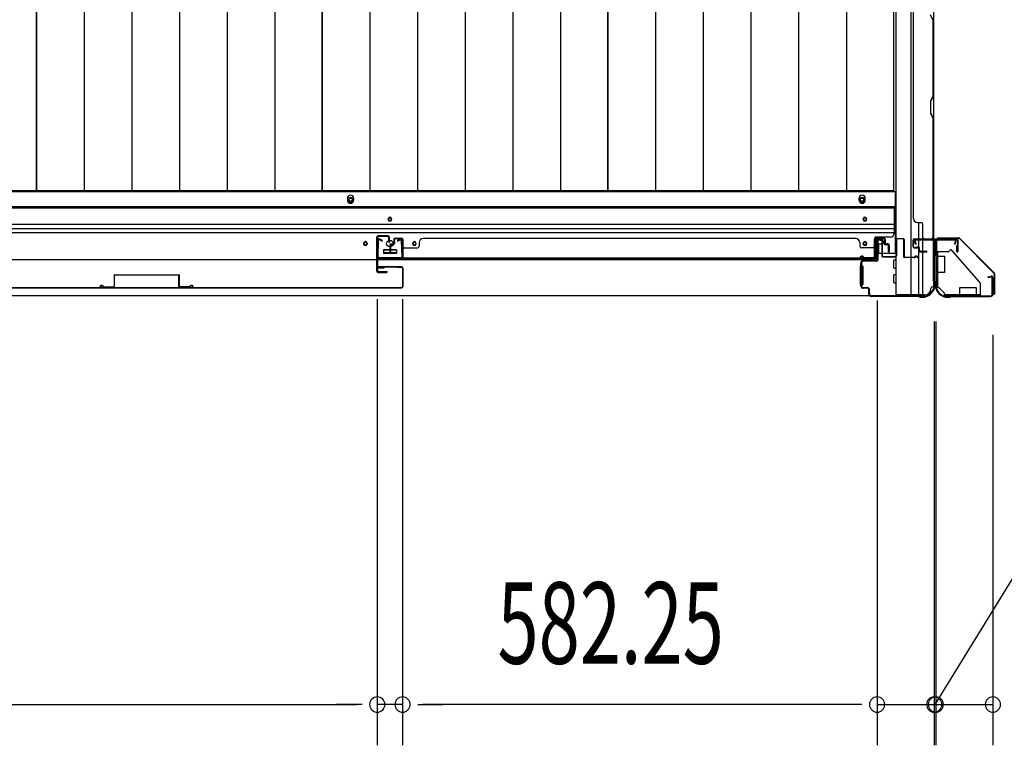
# Model space of a CAD drawing. Extents: x 543 to 20478, y 217 to 14052.
# Drawn here: x 3790 to 4998, y 5793 to 6683 of the extents above; entities that cross this region are included whole.
import ezdxf

# ---------------------------------------------------------------- set-up
doc = ezdxf.new("R2010")
doc.units = 0
doc.header["$LTSCALE"] = 50
doc.header["$MEASUREMENT"] = 0
doc.linetypes.add('HIDE-S', pattern=[1, 0.5, -0.5])
for name, color, linetype in [('SUNPOU', 4, 'CONTINUOUS'), ('U1', 3, 'CONTINUOUS'), ('上枠', 3, 'CONTINUOUS'), ('下レール', 2, 'CONTINUOUS'), ('下枠側', 1, 'CONTINUOUS'), ('下枠前', 3, 'CONTINUOUS'), ('下枠接続金具前内', 3, 'CONTINUOUS'), ('壁パネル', 2, 'CONTINUOUS'), ('床押さえ', 1, 'CONTINUOUS'), ('床板', 7, 'CONTINUOUS'), ('戸当り', 3, 'CONTINUOUS'), ('扉右', 3, 'CONTINUOUS'), ('扉補強', 3, 'CONTINUOUS'), ('柱前', 3, 'CONTINUOUS'), ('袖壁補強', 1, 'CONTINUOUS'), ('金具', 1, 'CONTINUOUS'), ('間柱', 4, 'CONTINUOUS')]:
    doc.layers.add(name, color=color, linetype=linetype)
doc.styles.add('00', font='ROMANS', dxfattribs={"width": 0.666667, "bigfont": 'BIGFONT'})

msp = doc.modelspace()

# ---------------------------------------------------------------- linework, layer by layer
at = {"layer": 'SUNPOU'}
for p, q in [((4228.8, 6339.9), (4228.8, 5792.9)), ((4228.8, 6339.8), (4228.8, 5792.9)), ((4259.8, 6339.8), (4259.8, 5792.9)), ((4259.8, 6339.8), (4259.8, 5792.9)), ((4842.1, 6338.3), (4842.1, 5792.9)), ((4842.1, 6338.3), (4842.1, 5792.9)), ((4912.1, 6312.8), (4912.1, 5792.9)), ((4912.1, 6312.8), (4912.1, 5792.9)), ((4912.1, 6309.1), (4912.1, 5792.9)), ((4914.1, 6312.8), (4914.1, 5792.9)), ((4914.1, 6312.8), (4914.1, 5792.9)), ((4984.1, 6296.1), (4984.1, 5792.9)), ((4984.1, 6296.1), (4984.1, 5792.9)), ((4913.1, 5842.9), (5023.3, 6021.4)), ((3056.8, 5842.9), (4203.8, 5842.9)), ((4203.8, 5842.9), (4178.8, 5842.9)), ((4210.1, 5842.9), (4191.3, 5842.9)), ((4210.1, 5842.9), (4191.3, 5842.9)), ((4259.8, 5842.9), (4228.8, 5842.9)), ((4278.6, 5842.9), (4297.3, 5842.9)), ((4278.6, 5842.9), (4297.3, 5842.9)), ((4817.1, 5842.9), (4284.8, 5842.9)), ((4284.8, 5842.9), (4309.8, 5842.9)), ((4817.1, 5842.9), (4792.1, 5842.9)), ((4823.3, 5842.9), (4804.6, 5842.9)), ((4823.3, 5842.9), (4804.6, 5842.9)), ((4842.1, 5842.9), (4912.1, 5842.9)), ((4912.1, 5842.9), (4914.1, 5842.9)), ((4912.1, 5842.9), (4914.1, 5842.9)), ((4914.1, 5842.9), (4984.1, 5842.9)), ((4930.8, 5842.9), (4949.6, 5842.9)), ((4930.8, 5842.9), (4949.6, 5842.9)), ((4932.8, 5842.9), (4951.6, 5842.9)), ((4937.1, 5842.9), (4962.1, 5842.9)), ((4939.1, 5842.9), (4964.1, 5842.9))]:
    msp.add_line(p, q, dxfattribs=at)
for centre, start, end in [((4228.8, 5842.9), 0, 180), ((4228.8, 5842.9), 0, 180), ((4259.8, 5842.9), 0, 180), ((4259.8, 5842.9), 0, 180), ((4842.1, 5842.9), 0, 180), ((4842.1, 5842.9), 0, 180), ((4912.1, 5842.9), 0, 180), ((4912.1, 5842.9), 0, 180), ((4912.1, 5842.9), 0, 180), ((4914.1, 5842.9), 0, 180), ((4914.1, 5842.9), 0, 180), ((4984.1, 5842.9), 0, 180), ((4984.1, 5842.9), 0, 180), ((4228.8, 5842.9), 180, 0), ((4228.8, 5842.9), 180, 0), ((4259.8, 5842.9), 180, 0), ((4259.8, 5842.9), 180, 0), ((4842.1, 5842.9), 180, 0), ((4842.1, 5842.9), 180, 0), ((4912.1, 5842.9), 180, 0), ((4912.1, 5842.9), 180, 0), ((4912.1, 5842.9), 180, 0), ((4914.1, 5842.9), 180, 0), ((4914.1, 5842.9), 180, 0), ((4984.1, 5842.9), 180, 0), ((4984.1, 5842.9), 180, 0)]:
    msp.add_arc(centre, 9.38, start, end, dxfattribs=at)
at = {"layer": 'U1', "color": 1}
for p, q in [((4917.1, 6415.3), (4941.9, 6415.3)), ((4917.1, 6414.8), (4941.9, 6414.8)), ((4924.6, 6414.3), (4924.6, 6414.8)), ((4985.6, 6372.3), (4943, 6414.9)), ((4917.1, 6414.3), (4924.6, 6414.3)), ((4985.3, 6371.9), (4942.6, 6414.6)), ((4985.6, 6371.2), (4985.6, 6346.3)), ((4986.1, 6371.2), (4986.1, 6346.3)), ((4985.1, 6346.3), (4985.1, 6353.8)), ((4985.1, 6353.8), (4985.6, 6353.8))]:
    msp.add_line(p, q, dxfattribs=at)
for centre, radius, start, end in [((4917.1, 6414.8), 0.5, 90, 180), ((4917.1, 6414.8), 0.5, 180, 270), ((4941.9, 6413.8), 1.5, 45, 90), ((4941.9, 6413.8), 1, 45, 90), ((4984.6, 6371.2), 1, 0, 45), ((4984.6, 6371.2), 1.5, 0, 45), ((4985.6, 6346.3), 0.5, 180, 270), ((4985.6, 6346.3), 0.5, 270, 0)]:
    msp.add_arc(centre, radius, start, end, dxfattribs=at)
at = {"layer": '上枠', "color": 0}
for p, q in [((4889.1, 6413.9), (4911.5, 6413.9)), ((4889.1, 6413.9), (4889.1, 6413.3)), ((4889.1, 6413.3), (4911.5, 6413.3)), ((4912.5, 6412.3), (4912.5, 6394.5)), ((4913.1, 6412.3), (4913.1, 6394.5)), ((4913.7, 6412.3), (4913.7, 6394.5)), ((4914.7, 6413.9), (4939.5, 6413.9)), ((4914.7, 6413.3), (4939.5, 6413.3)), ((4939.9, 6398.5), (4939.9, 6405.9)), ((4939.9, 6405.9), (4940.5, 6405.9)), ((4940.5, 6412.3), (4940.5, 6398.5)), ((4940.5, 6405.9), (4940.5, 6398.5)), ((4941.1, 6412.3), (4941.1, 6398.5))]:
    msp.add_line(p, q, dxfattribs=at)
at = {"layer": '上枠', "color": 2}
for p, q in [((4914.1, 6410.5), (4914.1, 6361.8)), ((4914.9, 6410.5), (4914.9, 6361.8)), ((4937.3, 6413.3), (4916.9, 6413.3)), ((4937.3, 6412.5), (4916.9, 6412.5)), ((4937.3, 6407.5), (4938.2, 6411.4)), ((4938.1, 6407.3), (4937.3, 6407.5)), ((4938.1, 6407.3), (4939, 6411.3)), ((4978.1, 6367.3), (4982, 6368.3)), ((4978.2, 6366.6), (4978.1, 6367.3)), ((4978.2, 6366.6), (4982.1, 6367.5)), ((4983.3, 6346.1), (4983.3, 6366.5)), ((4984.1, 6366.5), (4984.1, 6346.1)), ((4913.4, 6359.9), (4913.8, 6360.9)), ((4913.9, 6358.7), (4913.9, 6358.1)), ((4914.1, 6359.6), (4914.6, 6360.6)), ((4928.9, 6343.1), (4930.4, 6343.1)), ((4928.9, 6342.3), (4930.4, 6342.3)), ((4932.3, 6343.9), (4931.3, 6343.4)), ((4932.6, 6343.1), (4931.6, 6342.6)), ((4933.5, 6344.1), (4981.3, 6344.1)), ((4933.5, 6343.3), (4981.3, 6343.3))]:
    msp.add_line(p, q, dxfattribs=at)
at = {"layer": '上枠', "color": 0}
for centre, radius, start, end in [((4911.5, 6412.3), 1.6, 0, 90), ((4911.5, 6412.3), 1, 0, 90), ((4914.7, 6412.3), 1.6, 90, 180), ((4914.7, 6412.3), 1, 90, 180), ((4939.5, 6412.3), 1.6, 0, 90), ((4939.5, 6412.3), 1, 0, 90), ((4913.1, 6394.5), 0.6, 180, 270), ((4913.1, 6394.5), 0.6, 270, 0), ((4940.5, 6398.5), 0.6, 180, 270), ((4940.5, 6398.5), 0.6, 270, 0)]:
    msp.add_arc(centre, radius, start, end, dxfattribs=at)
at = {"layer": '上枠', "color": 2}
for centre, radius, start, end in [((4916.9, 6410.5), 2.8, 90, 180), ((4916.9, 6410.5), 2, 90, 180), ((4937.3, 6411.5), 1.8, 350.5377, 90), ((4937.3, 6411.5), 1, 350.5377, 90), ((4982.3, 6366.5), 1.8, 0, 99.4623), ((4982.3, 6366.5), 1, 0, 99.4623), ((4928.9, 6358.1), 15.8, 180, 270), ((4912.1, 6361.8), 2, 333.4349, 0), ((4915.9, 6358.7), 2, 153.4349, 180), ((4928.9, 6358.1), 15, 180, 270), ((4912.1, 6361.8), 2.8, 333.4349, 0), ((4930.4, 6345.1), 2, 270, 296.5651), ((4930.4, 6345.1), 2.8, 270, 296.5651), ((4933.5, 6341.3), 2.8, 90, 116.5651), ((4933.5, 6341.3), 2, 90, 116.5651), ((4981.3, 6346.1), 2, 270, 0), ((4981.3, 6346.1), 2.8, 270, 0)]:
    msp.add_arc(centre, radius, start, end, dxfattribs=at)
at = {"layer": '下レール'}
for p, q in [((4863.1, 6452.9), (2397.6, 6452.9)), ((4863.1, 6451.4), (2397.6, 6451.4)), ((4863.1, 6452.9), (4863.1, 6421.1)), ((4863.1, 6431.4), (2397.6, 6431.4)), ((4242.3, 6437.6), (4242.3, 6438.6)), ((4246.3, 6438.6), (4246.3, 6437.6)), ((4825.1, 6437.6), (4825.1, 6438.6)), ((4829.1, 6438.6), (4829.1, 6437.6)), ((4863.1, 6426.4), (2397.6, 6426.4)), ((4863.1, 6421.4), (2397.6, 6421.4)), ((4858.1, 6416.1), (4839.6, 6416.1)), ((4839.6, 6388.1), (4839.6, 6416.1)), ((4212.3, 6407.6), (4212.3, 6408.6)), ((4216.3, 6408.6), (4216.3, 6407.6)), ((4272.3, 6407.6), (4272.3, 6408.6)), ((4276.3, 6408.6), (4276.3, 6407.6)), ((4825.1, 6407.6), (4825.1, 6408.6)), ((4829.1, 6408.6), (4829.1, 6407.6)), ((4236.3, 6399.6), (4236.3, 6396.6)), ((4251.8, 6400.1), (4236.8, 6400.1)), ((4251.8, 6396.1), (4236.8, 6396.1)), ((4252.3, 6399.6), (4252.3, 6396.6)), ((4839.6, 6388.1), (2421.1, 6388.1))]:
    msp.add_line(p, q, dxfattribs=at)
for centre, radius in [((4214.3, 6408.1), 1.75), ((4244.3, 6408.1), 4), ((4274.3, 6408.1), 1.75)]:
    msp.add_circle(centre, radius, dxfattribs=at)
for centre, radius, start, end in [((4244.3, 6438.6), 2, 0, 180), ((4827.1, 6438.6), 2, 0, 180), ((4244.3, 6437.6), 2, 180, 0), ((4827.1, 6437.6), 2, 180, 0), ((4858.1, 6421.1), 5, 270, 0), ((4214.3, 6408.6), 2, 0, 180), ((4214.3, 6407.6), 2, 180, 0), ((4274.3, 6408.6), 2, 0, 180), ((4274.3, 6407.6), 2, 180, 0), ((4827.1, 6408.6), 2, 0, 180), ((4827.1, 6407.6), 2, 180, 0), ((4236.8, 6399.6), 0.5, 90, 180), ((4236.8, 6396.6), 0.5, 180, 270), ((4251.8, 6399.6), 0.5, 0, 90), ((4251.8, 6396.6), 0.5, 270, 0)]:
    msp.add_arc(centre, radius, start, end, dxfattribs=at)
at = {"layer": '下枠側'}
for p, q in [((4865.1, 7853.1), (4865.1, 6345.1)), ((4883.6, 7853.1), (4883.6, 6345.1)), ((4911.1, 7843.1), (4911.1, 6355.1)), ((4893.1, 6414.1), (4893.1, 6434)), ((4898.1, 6414.1), (4898.1, 6432)), ((4893.1, 6405.6), (4893.1, 6411.6)), ((4893.1, 6405.6), (4893.1, 6411.6)), ((4893.1, 6403.9), (4893.1, 6411.6)), ((4893.1, 6403.1), (4893.1, 6403.4)), ((4898.1, 6399), (4898.1, 6411.6)), ((4911.1, 6412.6), (4911.1, 6413.1)), ((4893.1, 6345.1), (4893.1, 6402)), ((4898.1, 6345.1), (4898.1, 6398)), ((4911.1, 6355.1), (4910.1, 6355.1)), ((4900.1, 6345.1), (4865.1, 6345.1))]:
    msp.add_line(p, q, dxfattribs=at)
for centre, radius, start, end in [((4910.1, 6353.1), 2, 90, 180), ((4900.1, 6353.1), 8, 270, 0)]:
    msp.add_arc(centre, radius, start, end, dxfattribs=at)
at = {"layer": '下枠前'}
for p, q in [((4864.1, 6471.6), (2396.6, 6471.6)), ((4864.1, 6471.6), (4864.1, 6396.1)), ((4864.1, 6453.1), (2396.6, 6453.1)), ((4843.1, 6413.6), (4847.6, 6413.6)), ((4843.6, 6406.6), (4843.6, 6396.1)), ((4848.6, 6407.6), (4844.6, 6407.6)), ((4849.6, 6411.6), (4849.6, 6408.6)), ((4236.3, 6400.1), (4236.3, 6396.1)), ((4236.3, 6397.3), (4252.3, 6397.3)), ((4251.8, 6400.6), (4236.8, 6400.6)), ((4252.3, 6400.1), (4252.3, 6396.1)), ((4843.6, 6397.3), (4842.9, 6397.3)), ((4865.1, 6396.1), (4842.9, 6396.1)), ((4821.1, 6380.1), (4821.1, 6358.1)), ((4822.1, 6380.6), (4821.6, 6380.6)), ((4824.1, 6380.6), (4822.9, 6380.6)), ((4824.6, 6380.1), (4824.6, 6358.1)), ((4862.6, 6378.6), (4862.6, 6387.6)), ((4863.1, 6388.1), (4865.1, 6388.1)), ((4862.6, 6360.6), (4862.6, 6369.6)), ((4863.1, 6378.1), (4865.1, 6378.1)), ((4863.1, 6370.1), (4865.1, 6370.1)), ((4822.1, 6357.6), (4821.6, 6357.6)), ((4824.1, 6357.6), (4822.9, 6357.6)), ((4863.1, 6360.1), (4865.1, 6360.1)), ((4900.1, 6344.1), (2360.6, 6344.1)), ((4885.1, 6344.1), (2375.6, 6344.1)), ((4885.1, 6345.1), (4885.1, 6344.1)), ((4885.1, 6345.1), (4885.1, 6344.1)), ((4900.1, 6345.1), (4900.1, 6344.1))]:
    msp.add_line(p, q, dxfattribs=at)
at = {"layer": '下枠前', "color": 4}
for centre in [(4196.1, 6461.9), (4823.6, 6461.9)]:
    msp.add_circle(centre, 3, dxfattribs=at)
at = {"layer": '下枠前'}
for centre, radius in [((4196.1, 6461.9), 2), ((4823.6, 6461.9), 2), ((4244.3, 6438.1), 1.75), ((4827.1, 6438.1), 1.75), ((4214.3, 6408.1), 1.75), ((4244.3, 6408.1), 4), ((4274.3, 6408.1), 1.75), ((4827.1, 6408.1), 1.75)]:
    msp.add_circle(centre, radius, dxfattribs=at)
for centre, radius, start, end in [((4843.1, 6411.6), 2, 90, 151.045), ((4844.6, 6406.6), 1, 90, 180), ((4847.6, 6411.6), 2, 0, 90), ((4848.6, 6408.6), 1, 270, 0), ((4236.8, 6400.1), 0.5, 90, 180), ((4251.8, 6400.1), 0.5, 0, 90), ((4821.6, 6380.1), 0.5, 90, 180), ((4824.1, 6380.1), 0.5, 0, 90), ((4863.1, 6387.6), 0.5, 90, 180), ((4863.1, 6378.6), 0.5, 180, 270), ((4863.1, 6369.6), 0.5, 90, 180), ((4821.6, 6358.1), 0.5, 180, 270), ((4824.1, 6358.1), 0.5, 270, 0), ((4863.1, 6360.6), 0.5, 180, 270)]:
    msp.add_arc(centre, radius, start, end, dxfattribs=at)
at = {"layer": '下枠接続金具前内', "color": 5, "linetype": 'HIDE-S'}
for p, q in [((4916.1, 6392.8), (4914.9, 6392.8)), ((4968.9, 6344.3), (4968.9, 6345.5))]:
    msp.add_line(p, q, dxfattribs=at)
at = {"layer": '壁パネル'}
for p, q in [((4911.1, 7083), (4911.1, 6414)), ((4911.1, 7083), (4911.1, 6414)), ((4886.1, 7058), (4886.1, 6439)), ((4910.6, 6682.5), (4907.6, 6688.5)), ((4910.6, 6682.5), (4910.6, 6588.8)), ((4911.1, 6588.6), (4911.1, 6682.7)), ((4910.6, 6588.8), (4907.6, 6582.8)), ((4908.1, 6582.6), (4911.1, 6588.6)), ((4907.6, 6582.8), (4907.6, 6567.8)), ((4908.1, 6567.9), (4908.1, 6582.6)), ((4907.6, 6567.8), (4910.6, 6561.8)), ((4911.1, 6561.9), (4908.1, 6567.9)), ((4910.6, 6561.8), (4910.6, 6416)), ((4911.1, 6416), (4911.1, 6561.9)), ((4886.1, 6439), (4886.6, 6439)), ((4891.6, 6434), (4896.1, 6434)), ((4898.1, 6416), (4898.1, 6432)), ((4250.6, 6414.8), (4258.6, 6414.8)), ((4250.6, 6414.8), (4258.6, 6414.8)), ((4250.6, 6414.8), (4258.6, 6414.8)), ((4285.1, 6414.8), (4815.8, 6414.8)), ((4285.1, 6414.3), (4285.1, 6414.8)), ((4815.8, 6414.3), (4815.8, 6414.8)), ((4850.3, 6414.8), (4842.3, 6414.8)), ((4850.3, 6414.8), (4842.3, 6414.8)), ((4244.1, 6406.3), (4244.1, 6398.3)), ((4244.1, 6406.3), (4244.1, 6398.3)), ((4244.1, 6406.3), (4244.1, 6398.3)), ((4244.1, 6406.3), (4244.1, 6398.3)), ((4244.6, 6406.3), (4244.6, 6398.3)), ((4244.6, 6406.3), (4244.6, 6398.3)), ((4245.1, 6405.8), (4245.1, 6398.3)), ((4245.1, 6405.8), (4245.1, 6398.3)), ((4245.6, 6407.8), (4248.1, 6407.8)), ((4245.6, 6407.8), (4248.1, 6407.8)), ((4245.6, 6407.3), (4248.6, 6407.3)), ((4245.6, 6407.3), (4248.6, 6407.3)), ((4246.1, 6406.8), (4248.6, 6406.8)), ((4246.1, 6406.8), (4248.6, 6406.8)), ((4249.1, 6413.3), (4249.1, 6408.8)), ((4249.1, 6413.3), (4249.1, 6408.8)), ((4249.6, 6413.3), (4249.6, 6408.3)), ((4249.6, 6413.3), (4249.6, 6408.3)), ((4249.6, 6410.8), (4250.1, 6410.8)), ((4249.6, 6410.8), (4250.1, 6410.8)), ((4250.1, 6410.8), (4250.1, 6408.3)), ((4250.1, 6410.8), (4250.1, 6408.3)), ((4250.6, 6414.3), (4258.6, 6414.3)), ((4250.6, 6414.3), (4258.6, 6414.3)), ((4250.6, 6414.3), (4258.6, 6414.3)), ((4259.6, 6413.3), (4259.6, 6391.3)), ((4259.6, 6413.3), (4259.6, 6391.3)), ((4259.6, 6413.3), (4259.6, 6392.3)), ((4260.1, 6413.3), (4260.1, 6389.8)), ((4260.1, 6413.3), (4260.1, 6389.8)), ((4260.1, 6413.3), (4260.1, 6392.3)), ((4262.1, 6402.8), (4278.1, 6402.8)), ((4280.1, 6409.3), (4280.1, 6404.8)), ((4820.8, 6409.3), (4820.8, 6404.8)), ((4838.8, 6402.8), (4822.8, 6402.8)), ((4840.8, 6413.3), (4840.8, 6389.8)), ((4840.8, 6413.3), (4840.8, 6392.3)), ((4841.3, 6413.3), (4841.3, 6391.3)), ((4841.3, 6413.3), (4841.3, 6392.3)), ((4850.3, 6414.3), (4842.3, 6414.3)), ((4850.3, 6414.3), (4842.3, 6414.3)), ((4851.3, 6410.8), (4850.8, 6410.8)), ((4850.8, 6410.8), (4850.8, 6408.3)), ((4851.3, 6410.8), (4850.8, 6410.8)), ((4850.8, 6410.8), (4850.8, 6408.3)), ((4851.3, 6413.3), (4851.3, 6408.3)), ((4851.3, 6413.3), (4851.3, 6408.3)), ((4851.8, 6413.3), (4851.8, 6408.8)), ((4851.8, 6413.3), (4851.8, 6408.8)), ((4855.3, 6407.3), (4852.3, 6407.3)), ((4855.3, 6407.3), (4852.3, 6407.3)), ((4854.8, 6406.8), (4852.3, 6406.8)), ((4854.8, 6406.8), (4852.3, 6406.8)), ((4855.3, 6407.8), (4852.8, 6407.8)), ((4855.3, 6407.8), (4852.8, 6407.8)), ((4855.8, 6405.8), (4855.8, 6398.3)), ((4855.8, 6405.8), (4855.8, 6398.3)), ((4856.3, 6406.3), (4856.3, 6398.3)), ((4856.3, 6406.3), (4856.3, 6398.3)), ((4856.8, 6406.3), (4856.8, 6398.3)), ((4856.8, 6406.3), (4856.8, 6398.3)), ((4886.1, 6404.5), (4886.1, 6412.5)), ((4886.1, 6404.5), (4886.1, 6412.5)), ((4886.6, 6404.5), (4886.6, 6412.5)), ((4886.6, 6404.5), (4886.6, 6412.5)), ((4887.6, 6414), (4908.6, 6414)), ((4887.6, 6414), (4911.1, 6414)), ((4887.6, 6413.5), (4908.6, 6413.5)), ((4887.6, 6413.5), (4909.6, 6413.5)), ((4887.6, 6403.5), (4892.6, 6403.5)), ((4887.6, 6403.5), (4892.6, 6403.5)), ((4887.6, 6403), (4892.1, 6403)), ((4887.6, 6403), (4892.1, 6403)), ((4890.1, 6403.5), (4890.1, 6404)), ((4890.1, 6404), (4892.6, 6404)), ((4890.1, 6403.5), (4890.1, 6404)), ((4890.1, 6404), (4892.6, 6404)), ((4907, 6413.5), (4909.6, 6413.5)), ((4259.6, 6396.9), (4259.6, 6391.3)), ((4259.6, 6396.9), (4259.6, 6391.3)), ((4841.3, 6393.9), (4841.3, 6391.3)), ((4893.1, 6399.5), (4893.1, 6402)), ((4893.1, 6399.5), (4893.1, 6402)), ((4893.6, 6399.5), (4893.6, 6402.5)), ((4893.6, 6399.5), (4893.6, 6402.5)), ((4894.1, 6400), (4894.1, 6402.5)), ((4894.1, 6400), (4894.1, 6402.5)), ((4894.6, 6398.5), (4902.6, 6398.5)), ((4894.6, 6398.5), (4902.6, 6398.5)), ((4894.6, 6398), (4902.6, 6398)), ((4894.6, 6398), (4902.6, 6398)), ((4895.1, 6399), (4902.6, 6399)), ((4895.1, 6399), (4902.6, 6399)), ((4260.1, 6389.8), (4840.8, 6389.8)), ((4260.1, 6389.8), (4840.8, 6389.8)), ((4838.8, 6390.3), (4262.1, 6390.3)), ((4262.1, 6389.8), (4838.8, 6389.8))]:
    msp.add_line(p, q, dxfattribs=at)
for centre, radius, start, end in [((4891.6, 6439), 5, 180, 270), ((4896.1, 6432), 2, 0, 90), ((4250.6, 6413.3), 1.5, 90, 180), ((4250.6, 6413.3), 1.5, 90, 180), ((4258.6, 6413.3), 1.5, 0, 90), ((4258.6, 6413.3), 1.5, 0, 90), ((4258.6, 6413.3), 1.5, 0, 90), ((4842.3, 6413.3), 1.5, 90, 180), ((4842.3, 6413.3), 1.5, 90, 180), ((4850.3, 6413.3), 1.5, 0, 90), ((4850.3, 6413.3), 1.5, 0, 90), ((4900.1, 6416), 2, 180, 270), ((4908.6, 6416), 2, 270, 0), ((4908.6, 6416), 2.5, 270, 0), ((4245.6, 6406.3), 1.5, 90, 180), ((4245.6, 6406.3), 1.5, 90, 180), ((4245.6, 6406.3), 1, 90, 180), ((4246.1, 6405.8), 1.5, 90, 180), ((4245.6, 6406.3), 1, 90, 180), ((4246.1, 6405.8), 1.5, 90, 180), ((4246.1, 6405.8), 1, 90, 180), ((4246.1, 6405.8), 1, 90, 180), ((4248.1, 6408.8), 1, 270, 0), ((4248.1, 6408.8), 1.5, 270, 0), ((4248.1, 6408.8), 1, 270, 0), ((4248.1, 6408.8), 1.5, 270, 0), ((4248.6, 6408.3), 1, 270, 0), ((4248.6, 6408.3), 1.5, 270, 0), ((4248.6, 6408.3), 1, 270, 0), ((4248.6, 6408.3), 1.5, 270, 0), ((4250.6, 6413.3), 1, 90, 180), ((4250.6, 6413.3), 1, 90, 180), ((4258.6, 6413.3), 1, 0, 90), ((4258.6, 6413.3), 1, 0, 90), ((4258.6, 6413.3), 1, 0, 90), ((4262.1, 6400.8), 2, 90, 180), ((4262.1, 6400.8), 2, 90, 180), ((4278.1, 6404.8), 2, 270, 0), ((4285.1, 6409.3), 5, 90, 180), ((4815.8, 6409.3), 5, 0, 90), ((4822.8, 6404.8), 2, 180, 270), ((4838.8, 6400.8), 2, 0, 90), ((4842.3, 6413.3), 1, 90, 180), ((4842.3, 6413.3), 1, 90, 180), ((4850.3, 6413.3), 1, 0, 90), ((4850.3, 6413.3), 1, 0, 90), ((4852.3, 6408.3), 1.5, 180, 270), ((4852.3, 6408.3), 1.5, 180, 270), ((4852.8, 6408.8), 1.5, 180, 270), ((4852.8, 6408.8), 1.5, 180, 270), ((4852.3, 6408.3), 1, 180, 270), ((4852.3, 6408.3), 1, 180, 270), ((4852.8, 6408.8), 1, 180, 270), ((4852.8, 6408.8), 1, 180, 270), ((4854.8, 6405.8), 1.5, 0, 90), ((4854.8, 6405.8), 1.5, 0, 90), ((4854.8, 6405.8), 1, 0, 90), ((4854.8, 6405.8), 1, 0, 90), ((4855.3, 6406.3), 1.5, 0, 90), ((4855.3, 6406.3), 1.5, 0, 90), ((4855.3, 6406.3), 1, 0, 90), ((4855.3, 6406.3), 1, 0, 90), ((4887.6, 6412.5), 1.5, 90, 180), ((4887.6, 6412.5), 1.5, 90, 180), ((4887.6, 6404.5), 1.5, 180, 270), ((4887.6, 6404.5), 1.5, 180, 270), ((4887.6, 6412.5), 1, 90, 180), ((4887.6, 6412.5), 1, 90, 180), ((4887.6, 6404.5), 1, 180, 270), ((4887.6, 6404.5), 1, 180, 270), ((4892.1, 6402), 1.5, 0, 90), ((4892.1, 6402), 1.5, 0, 90), ((4892.1, 6402), 1, 0, 90), ((4892.1, 6402), 1, 0, 90), ((4892.6, 6402.5), 1.5, 0, 90), ((4892.6, 6402.5), 1.5, 0, 90), ((4892.6, 6402.5), 1, 0, 90), ((4892.6, 6402.5), 1, 0, 90), ((4909.6, 6415), 1.5, 270, 318.1897), ((4244.6, 6398.3), 0.5, 180, 0), ((4244.6, 6398.3), 0.5, 180, 0), ((4262.1, 6392.3), 2.5, 180, 270), ((4261.1, 6391.3), 1.5, 180, 228.1897), ((4261.1, 6391.3), 1.5, 180, 228.1897), ((4262.1, 6392.3), 2, 180, 270), ((4838.8, 6392.3), 2, 270, 0), ((4838.8, 6392.3), 2.5, 270, 0), ((4839.8, 6391.3), 1.5, 311.8103, 0), ((4856.3, 6398.3), 0.5, 180, 0), ((4856.3, 6398.3), 0.5, 180, 0), ((4894.6, 6399.5), 1.5, 180, 270), ((4894.6, 6399.5), 1.5, 180, 270), ((4895.1, 6400), 1.5, 180, 270), ((4895.1, 6400), 1.5, 180, 270), ((4894.6, 6399.5), 1, 180, 270), ((4894.6, 6399.5), 1, 180, 270), ((4895.1, 6400), 1, 180, 270), ((4895.1, 6400), 1, 180, 270), ((4902.6, 6398.5), 0.5, 270, 90), ((4902.6, 6398.5), 0.5, 270, 90)]:
    msp.add_arc(centre, radius, start, end, dxfattribs=at)
at = {"layer": '床押さえ'}
for p, q in [((4192.1, 6463.6), (4192.1, 6461.6)), ((4200.1, 6461.6), (4200.1, 6463.6)), ((4819.6, 6463.6), (4819.6, 6461.6)), ((4827.6, 6461.6), (4827.6, 6463.6))]:
    msp.add_line(p, q, dxfattribs=at)
for centre, start, end in [((4196.1, 6463.6), 0, 180), ((4823.6, 6463.6), 0, 180), ((4196.1, 6461.6), 180, 0), ((4823.6, 6461.6), 180, 0)]:
    msp.add_arc(centre, 4, start, end, dxfattribs=at)
at = {"layer": '床板'}
for p, q in [((3810.8, 7806.9), (3810.8, 6472.9)), ((3810.8, 6472.9), (3810.8, 7806.9)), ((3869.3, 7806.9), (3869.3, 6472.9)), ((3927.8, 7806.9), (3927.8, 6472.9)), ((3986.3, 7806.9), (3986.3, 6472.9)), ((4044.8, 7806.9), (4044.8, 6472.9)), ((4103.3, 7806.9), (4103.3, 6472.9)), ((4161.3, 7806.9), (4161.3, 6472.9)), ((4161.3, 6472.9), (4161.3, 7806.9)), ((4219.8, 7806.9), (4219.8, 6472.9)), ((4278.3, 7806.9), (4278.3, 6472.9)), ((4336.8, 7806.9), (4336.8, 6472.9)), ((4395.3, 7806.9), (4395.3, 6472.9)), ((4453.8, 7806.9), (4453.8, 6472.9)), ((4511.8, 7806.9), (4511.8, 6472.9)), ((4511.8, 6472.9), (4511.8, 7806.9)), ((4570.3, 7806.9), (4570.3, 6472.9)), ((4628.8, 7806.9), (4628.8, 6472.9)), ((4687.3, 7806.9), (4687.3, 6472.9)), ((4745.8, 7806.9), (4745.8, 6472.9)), ((4804.3, 7806.9), (4804.3, 6472.9)), ((4862.3, 7806.9), (4862.3, 6472.9)), ((3810.8, 6472.9), (3460.3, 6472.9)), ((4161.3, 6472.9), (3810.8, 6472.9)), ((4511.8, 6472.9), (4161.3, 6472.9)), ((4862.3, 6472.9), (4511.8, 6472.9))]:
    msp.add_line(p, q, dxfattribs=at)
at = {"layer": '戸当り'}
for p, q in [((4227.9, 6415.8), (4227.9, 6374.8)), ((4228.9, 6415.8), (4228.9, 6374.8)), ((4241.9, 6417.8), (4229.9, 6417.8)), ((4241.9, 6416.8), (4229.9, 6416.8)), ((4242.9, 6409.8), (4242.9, 6415.8)), ((4243.9, 6409.8), (4243.9, 6415.8)), ((4242.9, 6409.8), (4243.9, 6409.8)), ((4229.9, 6373.8), (4240.4, 6373.8)), ((4229.9, 6372.8), (4240.4, 6372.8))]:
    msp.add_line(p, q, dxfattribs=at)
for centre, radius, start, end in [((4229.9, 6415.8), 2, 90, 180), ((4229.9, 6415.8), 1, 90, 180), ((4241.9, 6415.8), 2, 0, 90), ((4241.9, 6415.8), 1, 0, 90), ((4229.9, 6374.8), 2, 180, 270), ((4229.9, 6374.8), 1, 180, 270), ((4240.4, 6373.3), 0.5, 270, 90)]:
    msp.add_arc(centre, radius, start, end, dxfattribs=at)
at = {"layer": '扉右'}
for p, q in [((4258.7, 6379.8), (4230.9, 6379.8)), ((4258.7, 6379.2), (4230.9, 6379.2)), ((4237.3, 6378.6), (4237.3, 6379.2)), ((4253, 6379.2), (4258.7, 6379.2)), ((4230.9, 6378.6), (4237.3, 6378.6)), ((4259.7, 6378.2), (4259.7, 6355.4)), ((4260.3, 6378.2), (4260.3, 6355.4)), ((3632.9, 6354.4), (4258.7, 6354.4)), ((3632.9, 6353.8), (4258.7, 6353.8))]:
    msp.add_line(p, q, dxfattribs=at)
for centre, radius, start, end in [((4230.9, 6379.2), 0.6, 90, 270), ((4258.7, 6378.2), 1.6, 0, 90), ((4258.7, 6378.2), 1, 0, 90), ((4258.7, 6355.4), 1.6, 270, 0), ((4258.7, 6355.4), 1, 270, 0)]:
    msp.add_arc(centre, radius, start, end, dxfattribs=at)
at = {"layer": '扉補強'}
for p, q in [((3905.8, 6369.4), (3905.8, 6355.5)), ((3906.4, 6370), (3985.2, 6370)), ((3985.2, 6369.4), (3906.4, 6369.4)), ((3906.4, 6355.5), (3906.4, 6369.4)), ((3938.3, 6370), (3938.3, 6369.4)), ((3953.3, 6370), (3953.3, 6369.4)), ((3985.2, 6355.5), (3985.2, 6369.4)), ((3985.8, 6369.4), (3985.8, 6355.5)), ((3893.3, 6355.1), (3905.8, 6355.5)), ((3893.3, 6354.5), (3905.8, 6354.9)), ((3998.3, 6355.1), (3985.8, 6355.5)), ((3998.3, 6354.5), (3985.8, 6354.9)), ((3888.3, 6354.4), (3888.9, 6354.4)), ((4003.3, 6354.4), (4002.7, 6354.4))]:
    msp.add_line(p, q, dxfattribs=at)
for centre, radius, start, end in [((3906.4, 6369.4), 0.6, 90, 180), ((3985.2, 6369.4), 0.6, 0, 90), ((3890.9, 6354.4), 2.54, 16.2452, 180.7149), ((3890.9, 6354.4), 1.94, 16.2452, 180.7149), ((3893.3, 6355.1), 0.6, 196.2452, 271.6372), ((3905.8, 6355.5), 0.6, 271.6372, 0), ((3985.8, 6355.5), 0.6, 180, 268.3628), ((4000.7, 6354.4), 2.54, 359.2851, 163.7548), ((3998.3, 6355.1), 0.6, 268.3628, 343.7548), ((4000.7, 6354.4), 1.94, 359.2851, 163.7548)]:
    msp.add_arc(centre, radius, start, end, dxfattribs=at)
at = {"layer": '柱前'}
for p, q in [((4842.1, 6388.3), (4842.1, 6411.5)), ((4842.9, 6411.5), (4842.9, 6388.3)), ((4847.6, 6411.6), (4844.1, 6412.5)), ((4847.8, 6412.3), (4844.3, 6413.3)), ((4889.1, 6407.6), (4888.1, 6411.1)), ((4889.8, 6407.9), (4888.9, 6411.3)), ((4889.9, 6413.3), (4909.3, 6413.3)), ((4909.3, 6412.5), (4889.9, 6412.5)), ((4911.3, 6362.3), (4911.3, 6410.5)), ((4912.1, 6410.5), (4912.1, 6362.8)), ((4822.1, 6356.1), (4822.1, 6384.5)), ((4822.1, 6383.5), (4822.9, 6383.5)), ((4822.9, 6384.5), (4822.9, 6356.1)), ((4824.9, 6387.3), (4841.1, 6387.3)), ((4841.1, 6386.5), (4824.9, 6386.5)), ((4822.9, 6378.3), (4822.1, 6378.3)), ((4822.1, 6364.3), (4822.9, 6364.3)), ((4822.9, 6359.6), (4822.1, 6359.6)), ((4911.3, 6362), (4912, 6360.6)), ((4912.3, 6361.9), (4913, 6360.5)), ((4912.3, 6358.1), (4912.3, 6359.7)), ((4913.1, 6360.2), (4913.1, 6358.1)), ((4824.9, 6354.1), (4830.1, 6354.1)), ((4830.1, 6353.3), (4824.9, 6353.3)), ((4832.1, 6346.1), (4832.1, 6351.3)), ((4832.9, 6346.1), (4832.9, 6351.3)), ((4832.9, 6347.5), (4832.9, 6346.1)), ((4834.9, 6344.1), (4893.1, 6344.1)), ((4892.6, 6343.3), (4834.9, 6343.3)), ((4893.4, 6344.1), (4894.8, 6343.4)), ((4893.5, 6343.1), (4894.9, 6342.4)), ((4895.2, 6342.3), (4897.3, 6342.3)), ((4897.3, 6343.1), (4895.7, 6343.1))]:
    msp.add_line(p, q, dxfattribs=at)
for centre, radius, start, end in [((4843.9, 6411.5), 1.8, 74.5154, 180), ((4843.9, 6411.5), 1, 74.5154, 180), ((4847.7, 6411.9), 0.4, 254.5154, 74.5154), ((4889.9, 6411.5), 1.8, 90, 195.4846), ((4889.9, 6411.5), 1, 90, 195.4846), ((4889.5, 6407.7), 0.4, 195.4846, 15.4846), ((4909.3, 6410.5), 2.8, 0, 90), ((4909.3, 6410.5), 2, 0, 90), ((4824.9, 6384.5), 2.8, 90, 180), ((4824.9, 6384.5), 2, 90, 180), ((4841.1, 6388.3), 1.8, 270, 0), ((4841.1, 6388.3), 1, 270, 0), ((4824.9, 6356.1), 2.8, 180, 270), ((4824.9, 6356.1), 2, 180, 270), ((4897.3, 6358.1), 15.8, 270, 0), ((4897.3, 6358.1), 15, 270, 0), ((4912.1, 6362.3), 0.8, 180, 206.5651), ((4910.3, 6359.7), 2, 0, 26.5651), ((4914.1, 6362.8), 2, 180, 206.5651), ((4912.3, 6360.2), 0.8, 0, 26.5651), ((4830.1, 6351.3), 2.8, 0, 90), ((4830.1, 6351.3), 2, 0, 90), ((4834.9, 6346.1), 2.8, 180, 270), ((4834.9, 6346.1), 2, 180, 270), ((4892.6, 6341.3), 2, 63.4349, 90), ((4893.1, 6343.3), 0.8, 63.4349, 90), ((4895.7, 6345.1), 2, 243.4349, 270), ((4895.2, 6343.1), 0.8, 243.4349, 270)]:
    msp.add_arc(centre, radius, start, end, dxfattribs=at)
at = {"layer": '袖壁補強'}
for p, q in [((4838.3, 6413.2), (4838.3, 6392.1)), ((4838.9, 6392.1), (4838.9, 6413.2)), ((4844, 6414.4), (4839.5, 6414.4)), ((4847.1, 6414.4), (4839.5, 6414.4)), ((4839.5, 6413.8), (4847.1, 6413.8)), ((4847.7, 6413.2), (4847.7, 6393.1)), ((4848.3, 6413.2), (4848.3, 6393.1)), ((4865.3, 6413.2), (4865.3, 6393.1)), ((4865.9, 6413.2), (4865.9, 6393.1)), ((4866.5, 6414.4), (4874.1, 6414.4)), ((4874.1, 6413.8), (4866.5, 6413.8)), ((4874.7, 6392.1), (4874.7, 6413.2)), ((4875.3, 6413.2), (4875.3, 6392.1)), ((4826.2, 6391.1), (4837.7, 6391.5)), ((4826.2, 6390.5), (4837.7, 6390.9)), ((4848.9, 6392.5), (4864.7, 6392.5)), ((4848.9, 6391.9), (4864.7, 6391.9)), ((4887.5, 6391.1), (4875.9, 6391.5)), ((4887.4, 6390.5), (4875.9, 6390.9)), ((4820.8, 6390.3), (4821.4, 6390.4)), ((4892.8, 6390.3), (4892.2, 6390.4))]:
    msp.add_line(p, q, dxfattribs=at)
for centre, radius, start, end in [((4839.5, 6413.2), 1.2, 90, 180), ((4839.5, 6413.2), 0.6, 90, 180), ((4847.1, 6413.2), 1.2, 0, 90), ((4847.1, 6413.2), 0.6, 0, 90), ((4866.5, 6413.2), 1.2, 90, 180), ((4866.5, 6413.2), 0.6, 90, 180), ((4874.1, 6413.2), 1.2, 0, 90), ((4874.1, 6413.2), 0.6, 0, 90), ((4823.3, 6390.4), 2.5, 24.6097, 181.8358), ((4823.3, 6390.4), 1.9, 24.6097, 181.8358), ((4826.1, 6391.7), 1.2, 204.6097, 271.8358), ((4826.1, 6391.7), 0.6, 204.6097, 271.8358), ((4837.7, 6392.1), 0.6, 271.8358, 0), ((4837.7, 6392.1), 1.2, 271.8358, 0), ((4848.9, 6393.1), 1.2, 180, 270), ((4848.9, 6393.1), 0.6, 180, 270), ((4864.7, 6393.1), 0.6, 270, 0), ((4864.7, 6393.1), 1.2, 270, 0), ((4875.9, 6392.1), 1.2, 180, 268.1642), ((4875.9, 6392.1), 0.6, 180, 268.1642), ((4887.5, 6391.7), 1.2, 268.1642, 335.3903), ((4887.5, 6391.7), 0.6, 268.1642, 335.3903), ((4890.3, 6390.4), 2.5, 358.1642, 155.3903), ((4890.3, 6390.4), 1.9, 358.1642, 155.3903)]:
    msp.add_arc(centre, radius, start, end, dxfattribs=at)
at = {"layer": '金具'}
for p, q in [((4914.9, 6398.3), (4914.9, 6354.3)), ((4914.9, 6398.3), (4929.9, 6398.3)), ((4914.9, 6392.8), (4924.9, 6392.8)), ((4916.1, 6398.3), (4916.1, 6354.3)), ((4924.9, 6392.8), (4924.9, 6372.8)), ((4932.4, 6400.8), (4929.9, 6398.3)), ((4932.4, 6400.8), (4968.9, 6359.4)), ((4924.9, 6372.8), (4914.9, 6372.8)), ((4968.9, 6344.3), (4968.9, 6359.4)), ((4914.9, 6354.3), (4917.9, 6354.3)), ((4917.9, 6354.3), (4924.9, 6347.3)), ((4924.9, 6347.3), (4917.9, 6354.3)), ((4924.9, 6344.3), (4924.9, 6347.3)), ((4924.9, 6344.3), (4924.9, 6347.3)), ((4968.9, 6345.5), (4924.9, 6345.5)), ((4968.9, 6344.3), (4924.9, 6344.3)), ((4943.4, 6344.3), (4943.4, 6354.3)), ((4943.4, 6354.3), (4963.4, 6354.3)), ((4963.4, 6354.3), (4963.4, 6344.3))]:
    msp.add_line(p, q, dxfattribs=at)
at = {"layer": '金具', "linetype": 'HIDE-S'}
for p, q in [((4914.9, 6392.8), (4916.1, 6392.8)), ((4914.9, 6392.8), (4916.1, 6392.8)), ((4963.4, 6344.3), (4963.4, 6345.5))]:
    msp.add_line(p, q, dxfattribs=at)
at = {"layer": '間柱'}
for p, q in [((4229.3, 6411.9), (4228.9, 6391.9)), ((4229.9, 6391.9), (4230.3, 6411.9)), ((4231.8, 6412.7), (4234.8, 6411)), ((4235.3, 6411.8), (4232.3, 6413.6)), ((4234.8, 6411), (4235.3, 6411.8)), ((4256.4, 6413.6), (4253.3, 6411.8)), ((4253.3, 6411.8), (4253.8, 6411)), ((4253.8, 6411), (4256.9, 6412.7)), ((4258.3, 6411.9), (4258.8, 6391.9)), ((4259.8, 6391.9), (4259.3, 6411.9)), ((4257.8, 6390.8), (4230.9, 6390.8)), ((4230.9, 6389.8), (4257.8, 6389.8))]:
    msp.add_line(p, q, dxfattribs=at)
for centre, radius, start, end in [((4231.3, 6411.8), 2, 60.3369, 178.8065), ((4231.3, 6411.8), 1, 60.3369, 178.8065), ((4257.3, 6411.8), 2, 1.1935, 119.6631), ((4257.3, 6411.8), 1, 1.1935, 119.6631), ((4230.9, 6391.8), 2, 178.8065, 270), ((4230.9, 6391.8), 1, 178.8065, 270), ((4257.8, 6391.8), 1, 270, 1.1935), ((4257.8, 6391.8), 2, 270, 1.1935)]:
    msp.add_arc(centre, radius, start, end, dxfattribs=at)

# ---------------------------------------------------------------- texts
at = {"layer": 'SUNPOU', "style": '00', "width": 0.666667}
msp.add_text('582.25', height=100, dxfattribs=at).set_placement((4376.3, 5892.9))

doc.saveas('drawing.dxf')
